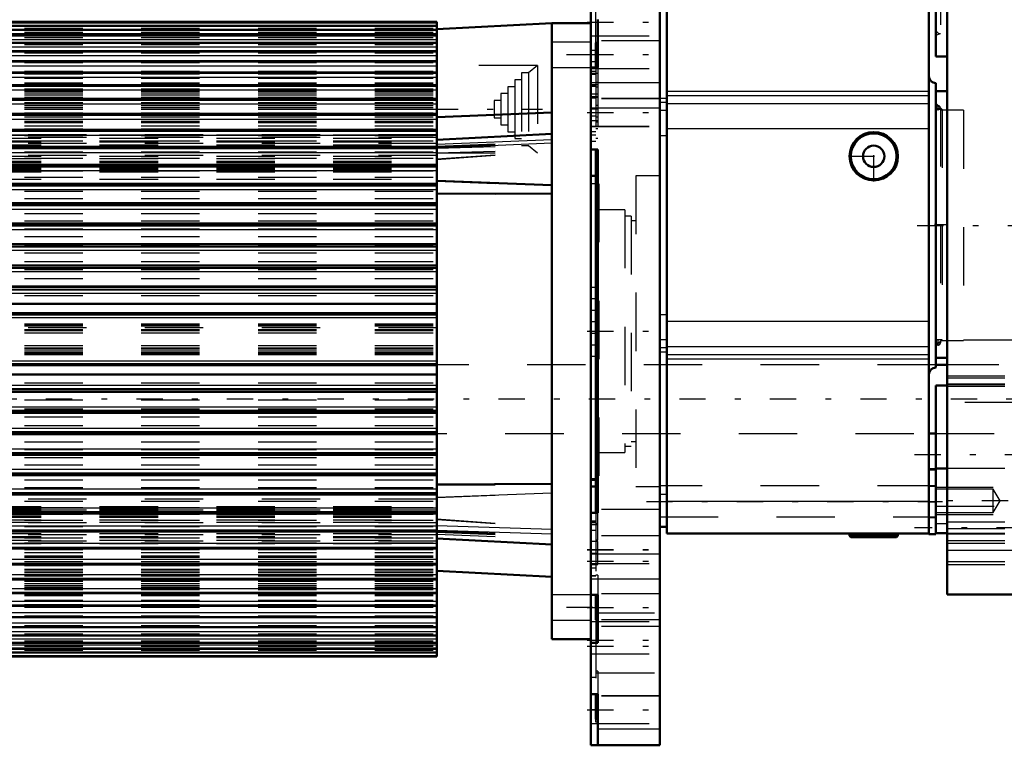
# Model space of a CAD drawing. Units: inches. Extents: x 19 to 243, y 19 to 234.
# Drawn here: x 69 to 86, y 148 to 161 of the extents above; entities that cross this region are included whole.
import ezdxf

# ---------------------------------------------------------------- set-up
doc = ezdxf.new("R2010")
doc.units = ezdxf.units.IN
doc.header["$MEASUREMENT"] = 0
doc.linetypes.add('Center', pattern=[1.5, 0.45, -0.5, 0.05, -0.5])
doc.linetypes.add('Dashed', pattern=[2, 1, -1])
for name, color, linetype, lineweight in [('2d ConnectionPoints', 7, 'Continuous', 50), ('AM_0', 7, 'Continuous', 50), ('AM_4', 3, 'Continuous', 25), ('AM_5', 3, 'Continuous', 25), ('AM_7', 7, 'Center', 25), ('AM_9', 6, 'Dashed', 25)]:
    doc.layers.add(name, color=color, linetype=linetype, lineweight=lineweight)

# ---------------------------------------------------------------- blocks, each defined once
blk = doc.blocks.new('123_2727091139_12_H72_0_in_J5RNF_1_3_GN_Wire_Rope_Hoist_900')
at = {"layer": 'AM_0'}
for p, q in [((76.096, 160.867), (65.033, 160.867)), ((76.096, 160.801), (65.033, 160.801)), ((76.096, 160.73), (65.033, 160.73)), ((76.096, 156.336), (76.096, 160.867)), ((76.096, 160.746), (78.064, 160.849)), ((78.064, 160.849), (78.733, 160.849)), ((78.064, 150.298), (78.064, 160.849)), ((76.096, 160.633), (65.033, 160.633)), ((76.096, 160.511), (65.033, 160.511)), ((76.096, 160.365), (65.033, 160.365)), ((76.096, 160.195), (65.033, 160.195)), ((76.096, 160.001), (65.033, 160.001)), ((76.096, 159.786), (65.033, 159.786)), ((76.096, 159.55), (65.033, 159.55)), ((76.096, 159.294), (65.033, 159.294)), ((76.096, 159.239), (78.064, 159.316)), ((76.096, 159.019), (65.033, 159.019)), ((78.064, 158.953), (76.096, 158.849)), ((76.096, 158.728), (65.033, 158.728)), ((78.733, 152.464), (78.733, 158.683)), ((76.096, 158.42), (65.033, 158.42)), ((76.096, 158.098), (65.033, 158.098)), ((76.096, 158.148), (78.064, 158.073)), ((76.096, 157.933), (78.064, 157.925)), ((76.096, 157.764), (65.033, 157.764)), ((76.096, 157.418), (65.033, 157.418)), ((76.096, 157.063), (65.033, 157.063)), ((76.096, 156.7), (65.033, 156.7)), ((65.033, 156.336), (76.096, 156.336)), ((76.096, 156.331), (65.033, 156.331)), ((76.096, 154.541), (76.096, 156.331)), ((65.033, 156.039), (76.096, 156.039)), ((65.033, 155.879), (76.096, 155.879)), ((65.033, 154.993), (76.096, 154.993)), ((65.033, 154.833), (76.096, 154.833)), ((65.033, 154.541), (76.096, 154.541)), ((65.033, 154.536), (76.096, 154.536)), ((76.096, 150.005), (76.096, 154.536)), ((65.033, 154.172), (76.096, 154.172)), ((65.033, 153.809), (76.096, 153.809)), ((65.033, 153.454), (76.096, 153.454)), ((65.033, 153.108), (76.096, 153.108)), ((76.096, 152.949), (78.064, 152.958)), ((65.033, 152.774), (76.096, 152.774)), ((65.033, 152.452), (76.096, 152.452)), ((65.033, 152.144), (76.096, 152.144)), ((76.096, 152.023), (78.064, 151.92)), ((65.033, 151.853), (76.096, 151.853)), ((65.033, 151.578), (76.096, 151.578)), ((76.096, 151.472), (78.064, 151.369)), ((65.033, 151.322), (76.096, 151.322)), ((65.033, 151.086), (76.096, 151.086)), ((65.033, 150.871), (76.096, 150.871)), ((65.033, 150.678), (76.096, 150.678)), ((65.033, 150.507), (76.096, 150.507)), ((65.033, 150.361), (76.096, 150.361)), ((78.064, 150.298), (78.733, 150.298)), ((65.033, 150.239), (76.096, 150.239)), ((65.033, 150.142), (76.096, 150.142)), ((65.033, 150.071), (76.096, 150.071)), ((65.033, 150.005), (76.096, 150.005))]:
    blk.add_line(p, q, dxfattribs=at)
at = {"layer": 'AM_4'}
for p, q in [((65.033, 160.854), (76.096, 160.854)), ((65.033, 160.808), (76.096, 160.808)), ((65.033, 160.801), (76.096, 160.801)), ((65.033, 160.799), (76.096, 160.799)), ((65.033, 160.745), (76.096, 160.745)), ((65.033, 160.729), (76.096, 160.729)), ((65.033, 160.726), (76.096, 160.726)), ((65.033, 160.67), (76.096, 160.67)), ((65.033, 160.631), (76.096, 160.631)), ((65.033, 160.628), (76.096, 160.628)), ((65.033, 160.569), (76.096, 160.569)), ((65.033, 160.508), (76.096, 160.508)), ((65.033, 160.504), (76.096, 160.504)), ((65.033, 160.443), (76.096, 160.443)), ((65.033, 160.36), (76.096, 160.36)), ((65.033, 160.356), (76.096, 160.356)), ((65.033, 160.293), (76.096, 160.293)), ((65.033, 160.189), (76.096, 160.189)), ((65.033, 160.183), (76.096, 160.183)), ((65.033, 160.119), (76.096, 160.119)), ((65.033, 159.994), (76.096, 159.994)), ((65.033, 159.988), (76.096, 159.988)), ((65.033, 159.922), (76.096, 159.922)), ((65.033, 159.777), (76.096, 159.777)), ((65.033, 159.77), (76.096, 159.77)), ((65.033, 159.704), (76.096, 159.704)), ((65.033, 159.538), (76.096, 159.538)), ((65.033, 159.531), (76.096, 159.531)), ((65.033, 159.464), (76.096, 159.464)), ((65.033, 159.28), (76.096, 159.28)), ((65.033, 159.272), (76.096, 159.272)), ((65.033, 159.205), (76.096, 159.205)), ((65.033, 159.003), (76.096, 159.003)), ((65.033, 158.995), (76.096, 158.995)), ((65.033, 158.928), (76.096, 158.928)), ((65.033, 158.709), (76.096, 158.709)), ((76.096, 158.774), (78.064, 158.856)), ((76.096, 158.714), (78.064, 158.796)), ((65.033, 158.7), (76.096, 158.7)), ((65.033, 158.634), (76.096, 158.634)), ((65.033, 158.399), (76.096, 158.399)), ((65.033, 158.389), (76.096, 158.389)), ((65.033, 158.324), (76.096, 158.324)), ((65.033, 158.074), (76.096, 158.074)), ((65.033, 158.064), (76.096, 158.064)), ((65.033, 158), (76.096, 158)), ((65.033, 157.736), (76.096, 157.736)), ((65.033, 157.726), (76.096, 157.726)), ((65.033, 157.663), (76.096, 157.663)), ((65.033, 157.387), (76.096, 157.387)), ((65.033, 157.377), (76.096, 157.377)), ((65.033, 157.316), (76.096, 157.316)), ((65.033, 157.029), (76.096, 157.029)), ((65.033, 157.018), (76.096, 157.018)), ((65.033, 156.959), (76.096, 156.959)), ((65.033, 156.663), (76.096, 156.663)), ((65.033, 156.652), (76.096, 156.652)), ((65.033, 156.595), (76.096, 156.595)), ((65.033, 156.291), (76.096, 156.291)), ((65.033, 156.28), (76.096, 156.28)), ((65.033, 156.226), (76.096, 156.226)), ((65.033, 155.851), (76.096, 155.851)), ((65.033, 155.807), (76.096, 155.807)), ((65.033, 155.065), (76.096, 155.065)), ((65.033, 155.021), (76.096, 155.021)), ((65.033, 154.646), (76.096, 154.646)), ((65.033, 154.592), (76.096, 154.592)), ((65.033, 154.581), (76.096, 154.581)), ((65.033, 154.277), (76.096, 154.277)), ((65.033, 154.22), (76.096, 154.22)), ((65.033, 154.209), (76.096, 154.209)), ((65.033, 153.913), (76.096, 153.913)), ((65.033, 153.854), (76.096, 153.854)), ((65.033, 153.843), (76.096, 153.843)), ((65.033, 153.556), (76.096, 153.556)), ((65.033, 153.495), (76.096, 153.495)), ((65.033, 153.485), (76.096, 153.485)), ((65.033, 153.209), (76.096, 153.209)), ((65.033, 153.146), (76.096, 153.146)), ((65.033, 153.136), (76.096, 153.136)), ((65.033, 152.872), (76.096, 152.872)), ((65.033, 152.808), (76.096, 152.808)), ((76.096, 152.731), (78.064, 152.804)), ((65.033, 152.798), (76.096, 152.798)), ((65.033, 152.548), (76.096, 152.548)), ((65.033, 152.483), (76.096, 152.483)), ((65.033, 152.474), (76.096, 152.474)), ((65.033, 152.238), (76.096, 152.238)), ((65.033, 152.172), (76.096, 152.172)), ((65.033, 152.163), (76.096, 152.163)), ((76.096, 152.246), (78.064, 152.184)), ((76.096, 152.168), (78.064, 152.105)), ((65.033, 151.944), (76.096, 151.944)), ((65.033, 151.877), (76.096, 151.877)), ((65.033, 151.869), (76.096, 151.869)), ((65.033, 151.667), (76.096, 151.667)), ((65.033, 151.6), (76.096, 151.6)), ((65.033, 151.592), (76.096, 151.592)), ((65.033, 151.408), (76.096, 151.408)), ((65.033, 151.341), (76.096, 151.341)), ((65.033, 151.334), (76.096, 151.334)), ((65.033, 151.168), (76.096, 151.168)), ((65.033, 151.102), (76.096, 151.102)), ((65.033, 151.096), (76.096, 151.096)), ((65.033, 150.95), (76.096, 150.95)), ((65.033, 150.885), (76.096, 150.885)), ((65.033, 150.878), (76.096, 150.878)), ((65.033, 150.753), (76.096, 150.753)), ((65.033, 150.689), (76.096, 150.689)), ((65.033, 150.684), (76.096, 150.684)), ((65.033, 150.579), (76.096, 150.579)), ((65.033, 150.517), (76.096, 150.517)), ((65.033, 150.512), (76.096, 150.512)), ((65.033, 150.429), (76.096, 150.429)), ((65.033, 150.368), (76.096, 150.368)), ((65.033, 150.364), (76.096, 150.364)), ((65.033, 150.303), (76.096, 150.303)), ((65.033, 150.244), (76.096, 150.244)), ((65.033, 150.241), (76.096, 150.241)), ((65.033, 150.202), (76.096, 150.202)), ((65.033, 150.146), (76.096, 150.146)), ((65.033, 150.143), (76.096, 150.143)), ((65.033, 150.127), (76.096, 150.127)), ((65.033, 150.073), (76.096, 150.073)), ((65.033, 150.071), (76.096, 150.071)), ((65.033, 150.064), (76.096, 150.064)), ((65.033, 150.018), (76.096, 150.018))]:
    blk.add_line(p, q, dxfattribs=at)
at = {"layer": 'AM_7'}
for p, q in [((78.767, 160.306), (78.031, 160.306)), ((76.009, 159.373), (77.905, 159.373)), ((78.767, 150.841), (78.031, 150.841))]:
    blk.add_line(p, q, dxfattribs=at)
at = {"layer": 'AM_9'}
for p, q in [((65.033, 160.762), (76.096, 160.762)), ((65.033, 160.694), (76.096, 160.694)), ((65.033, 160.6), (76.096, 160.6)), ((65.033, 160.481), (76.096, 160.481)), ((78.733, 160.523), (78.064, 160.523)), ((65.033, 160.338), (76.096, 160.338)), ((65.033, 160.171), (76.096, 160.171)), ((77.818, 160.121), (76.096, 160.121)), ((77.818, 160.121), (77.667, 159.994)), ((77.818, 160.121), (77.818, 158.625)), ((78.064, 160.09), (78.733, 160.09)), ((65.033, 160.023), (76.096, 160.023)), ((65.033, 159.98), (76.096, 159.98)), ((65.033, 159.921), (76.096, 159.921)), ((65.033, 159.918), (76.096, 159.918)), ((65.033, 159.905), (76.096, 159.905)), ((77.667, 159.994), (77.549, 159.994)), ((77.549, 159.994), (77.549, 158.752)), ((77.667, 159.994), (77.667, 158.752)), ((65.033, 159.826), (76.096, 159.826)), ((65.033, 159.814), (76.096, 159.814)), ((65.033, 159.81), (76.096, 159.81)), ((65.033, 159.768), (76.096, 159.768)), ((65.033, 159.724), (76.096, 159.724)), ((77.431, 159.758), (77.313, 159.758)), ((77.313, 159.758), (77.313, 158.988)), ((77.549, 159.876), (77.431, 159.876)), ((77.431, 159.876), (77.431, 158.87)), ((65.033, 159.712), (76.096, 159.712)), ((65.033, 159.705), (76.096, 159.705)), ((65.033, 159.7), (76.096, 159.7)), ((65.033, 159.682), (76.096, 159.682)), ((65.033, 159.652), (76.096, 159.652)), ((65.033, 159.62), (76.096, 159.62)), ((65.033, 159.579), (76.096, 159.579)), ((77.313, 159.64), (77.194, 159.64)), ((77.194, 159.64), (77.194, 159.107)), ((65.033, 159.537), (76.096, 159.537)), ((65.033, 159.534), (76.096, 159.534)), ((65.033, 159.486), (76.096, 159.486)), ((65.033, 159.435), (76.096, 159.435)), ((65.033, 159.403), (76.096, 159.403)), ((77.194, 159.521), (77.076, 159.521)), ((77.076, 159.521), (77.076, 159.225)), ((65.033, 159.373), (76.096, 159.373)), ((65.033, 159.312), (76.096, 159.312)), ((65.033, 159.281), (76.096, 159.281)), ((65.033, 159.241), (76.096, 159.241)), ((77.076, 159.225), (77.194, 159.225)), ((65.033, 159.171), (76.096, 159.171)), ((65.033, 159.146), (76.096, 159.146)), ((65.033, 159.09), (76.096, 159.09)), ((77.194, 159.107), (77.313, 159.107)), ((65.033, 159.036), (76.096, 159.036)), ((65.033, 159.012), (76.096, 159.012)), ((65.033, 159.008), (76.096, 159.008)), ((65.033, 158.996), (76.096, 158.996)), ((65.033, 158.922), (76.096, 158.922)), ((76.096, 158.937), (68.32, 158.937)), ((68.32, 158.933), (76.096, 158.933)), ((76.096, 158.892), (68.32, 158.892)), ((68.32, 158.875), (76.096, 158.875)), ((77.313, 158.988), (77.431, 158.988)), ((65.033, 158.835), (76.096, 158.835)), ((65.033, 158.737), (76.096, 158.737)), ((65.033, 158.719), (76.096, 158.719)), ((68.32, 158.833), (76.096, 158.833)), ((68.32, 158.817), (76.096, 158.817)), ((76.096, 158.785), (68.32, 158.785)), ((68.32, 158.765), (76.096, 158.765)), ((76.096, 158.741), (78.064, 158.814)), ((76.096, 158.729), (78.064, 158.8)), ((76.096, 158.704), (78.064, 158.767)), ((77.431, 158.87), (77.549, 158.87)), ((77.549, 158.752), (77.667, 158.752)), ((77.667, 158.752), (77.818, 158.625)), ((65.033, 158.642), (76.096, 158.642)), ((76.096, 158.581), (68.32, 158.581)), ((68.32, 158.568), (76.096, 158.568)), ((76.096, 158.626), (78.064, 158.689)), ((76.096, 158.523), (78.064, 158.661)), ((76.096, 158.515), (78.064, 158.653)), ((76.096, 158.625), (77.818, 158.625)), ((65.033, 158.535), (76.096, 158.535)), ((65.033, 158.433), (76.096, 158.433)), ((65.033, 158.413), (76.096, 158.413)), ((68.32, 158.528), (76.096, 158.528)), ((68.32, 158.482), (76.096, 158.482)), ((68.32, 158.473), (76.096, 158.473)), ((68.32, 158.465), (76.096, 158.465)), ((68.32, 158.437), (76.096, 158.437)), ((76.096, 158.421), (68.32, 158.421)), ((68.32, 158.381), (76.096, 158.381)), ((65.033, 158.318), (76.096, 158.318)), ((65.033, 158.21), (76.096, 158.21)), ((68.32, 158.368), (76.096, 158.368)), ((68.32, 158.365), (76.096, 158.365)), ((68.32, 158.362), (76.096, 158.362)), ((68.32, 158.346), (76.096, 158.346)), ((68.32, 158.302), (76.096, 158.302)), ((65.033, 158.093), (76.096, 158.093)), ((65.033, 158.088), (76.096, 158.088)), ((68.32, 158.177), (76.096, 158.177)), ((76.096, 158.141), (78.064, 158.068)), ((65.033, 157.973), (76.096, 157.973)), ((76.096, 157.923), (78.064, 157.915)), ((65.033, 157.844), (76.096, 157.844)), ((65.033, 157.76), (76.096, 157.76)), ((65.033, 157.723), (76.096, 157.723)), ((65.033, 157.589), (76.096, 157.589)), ((65.033, 157.463), (76.096, 157.463)), ((65.033, 157.415), (76.096, 157.415)), ((65.033, 157.323), (76.096, 157.323)), ((65.033, 157.193), (76.096, 157.193)), ((65.033, 157.061), (76.096, 157.061)), ((65.033, 157.048), (76.096, 157.048)), ((65.033, 156.914), (76.096, 156.914)), ((65.033, 156.765), (76.096, 156.765)), ((65.033, 156.699), (76.096, 156.699)), ((65.033, 156.628), (76.096, 156.628)), ((65.033, 156.476), (76.096, 156.476)), ((65.033, 156.331), (76.096, 156.331)), ((65.033, 156.181), (76.096, 156.181)), ((65.033, 155.697), (76.096, 155.697)), ((65.033, 155.685), (76.096, 155.685)), ((65.033, 155.681), (76.096, 155.681)), ((65.033, 155.664), (76.096, 155.664)), ((76.096, 155.633), (65.033, 155.633)), ((65.033, 155.602), (76.096, 155.602)), ((65.033, 155.585), (76.096, 155.585)), ((65.033, 155.546), (76.096, 155.546)), ((65.033, 155.326), (76.096, 155.326)), ((65.033, 155.287), (76.096, 155.287)), ((65.033, 155.27), (76.096, 155.27)), ((65.033, 155.239), (76.096, 155.239)), ((65.033, 155.208), (76.096, 155.208)), ((65.033, 155.191), (76.096, 155.191)), ((65.033, 155.187), (76.096, 155.187)), ((65.033, 155.175), (76.096, 155.175)), ((65.033, 154.691), (76.096, 154.691)), ((65.033, 154.541), (76.096, 154.541)), ((65.033, 154.396), (76.096, 154.396)), ((65.033, 154.245), (76.096, 154.245)), ((65.033, 154.173), (76.096, 154.173)), ((65.033, 154.107), (76.096, 154.107)), ((65.033, 153.958), (76.096, 153.958)), ((65.033, 153.824), (76.096, 153.824)), ((65.033, 153.811), (76.096, 153.811)), ((65.033, 153.679), (76.096, 153.679)), ((65.033, 153.549), (76.096, 153.549)), ((65.033, 153.457), (76.096, 153.457)), ((65.033, 153.409), (76.096, 153.409)), ((65.033, 153.283), (76.096, 153.283)), ((65.033, 153.149), (76.096, 153.149)), ((65.033, 153.112), (76.096, 153.112)), ((65.033, 153.028), (76.096, 153.028)), ((65.033, 152.899), (76.096, 152.899)), ((76.096, 152.939), (78.064, 152.947)), ((65.033, 152.784), (76.096, 152.784)), ((65.033, 152.779), (76.096, 152.779)), ((65.033, 152.662), (76.096, 152.662)), ((76.096, 152.695), (68.32, 152.695)), ((76.096, 152.725), (78.064, 152.799)), ((65.033, 152.554), (76.096, 152.554)), ((68.32, 152.57), (76.096, 152.57)), ((68.32, 152.526), (76.096, 152.526)), ((76.096, 152.51), (68.32, 152.51)), ((68.32, 152.507), (76.096, 152.507)), ((68.32, 152.504), (76.096, 152.504)), ((68.32, 152.491), (76.096, 152.491)), ((65.033, 152.459), (76.096, 152.459)), ((65.033, 152.439), (76.096, 152.439)), ((65.033, 152.337), (76.096, 152.337)), ((76.096, 152.451), (68.32, 152.451)), ((68.32, 152.435), (76.096, 152.435)), ((68.32, 152.407), (76.096, 152.407)), ((68.32, 152.399), (76.096, 152.399)), ((68.32, 152.39), (76.096, 152.39)), ((68.32, 152.344), (76.096, 152.344)), ((68.32, 152.304), (76.096, 152.304)), ((76.096, 152.357), (78.064, 152.219)), ((76.096, 152.349), (78.064, 152.211)), ((65.033, 152.23), (76.096, 152.23)), ((65.033, 152.153), (76.096, 152.153)), ((65.033, 152.136), (76.096, 152.136)), ((76.096, 152.291), (68.32, 152.291)), ((76.096, 152.158), (78.064, 152.076)), ((76.096, 152.143), (78.064, 152.072)), ((76.096, 152.131), (78.064, 152.058)), ((65.033, 152.037), (76.096, 152.037)), ((68.32, 152.107), (76.096, 152.107)), ((76.096, 152.087), (68.32, 152.087)), ((68.32, 152.056), (76.096, 152.056)), ((68.32, 152.039), (76.096, 152.039)), ((68.32, 151.997), (76.096, 151.997)), ((76.096, 151.98), (68.32, 151.98)), ((76.096, 152.098), (78.064, 152.017)), ((65.033, 151.95), (76.096, 151.95)), ((65.033, 151.876), (76.096, 151.876)), ((65.033, 151.864), (76.096, 151.864)), ((65.033, 151.86), (76.096, 151.86)), ((65.033, 151.836), (76.096, 151.836)), ((68.32, 151.939), (76.096, 151.939)), ((68.32, 151.935), (76.096, 151.935)), ((65.033, 151.782), (76.096, 151.782)), ((65.033, 151.726), (76.096, 151.726)), ((65.033, 151.701), (76.096, 151.701)), ((65.033, 151.631), (76.096, 151.631)), ((65.033, 151.591), (76.096, 151.591)), ((65.033, 151.56), (76.096, 151.56)), ((65.033, 151.499), (76.096, 151.499)), ((65.033, 151.469), (76.096, 151.469)), ((65.033, 151.438), (76.096, 151.438)), ((65.033, 151.386), (76.096, 151.386)), ((65.033, 151.338), (76.096, 151.338)), ((65.033, 151.335), (76.096, 151.335)), ((65.033, 151.293), (76.096, 151.293)), ((65.033, 151.252), (76.096, 151.252)), ((65.033, 151.22), (76.096, 151.22)), ((65.033, 151.19), (76.096, 151.19)), ((65.033, 151.172), (76.096, 151.172)), ((65.033, 151.167), (76.096, 151.167)), ((65.033, 151.16), (76.096, 151.16)), ((65.033, 151.148), (76.096, 151.148)), ((65.033, 151.104), (76.096, 151.104)), ((65.033, 151.062), (76.096, 151.062)), ((65.033, 151.058), (76.096, 151.058)), ((65.033, 151.046), (76.096, 151.046)), ((65.033, 150.967), (76.096, 150.967)), ((65.033, 150.954), (76.096, 150.954)), ((65.033, 150.951), (76.096, 150.951)), ((78.733, 151.058), (78.064, 151.058)), ((65.033, 150.892), (76.096, 150.892)), ((65.033, 150.849), (76.096, 150.849)), ((65.033, 150.701), (76.096, 150.701)), ((78.064, 150.625), (78.733, 150.625)), ((65.033, 150.534), (76.096, 150.534)), ((65.033, 150.391), (76.096, 150.391)), ((65.033, 150.272), (76.096, 150.272)), ((65.033, 150.178), (76.096, 150.178)), ((65.033, 150.11), (76.096, 150.11))]:
    blk.add_line(p, q, dxfattribs=at)
blk = doc.blocks.new('124_2527095300_SH6_SHR6_3_23_M2_5_0_in_J5RNF_1_3_GN_Wire_Rope_Hoist_900')
at = {"layer": 'AM_0'}
for p, q in [((78.733, 158.683), (78.733, 162.666)), ((79.915, 148.482), (79.915, 162.666)), ((80.034, 162.666), (80.034, 152.107)), ((84.525, 152.098), (84.525, 162.674)), ((78.852, 160.907), (78.852, 160.09)), ((78.822, 160.512), (78.822, 160.09)), ((78.852, 160.512), (78.822, 160.512)), ((78.852, 160.09), (78.733, 160.09)), ((84.643, 159.82), (84.643, 154.949)), ((78.852, 158.683), (78.733, 158.683)), ((78.822, 158.683), (78.822, 152.464)), ((78.852, 158.683), (78.852, 152.464)), ((78.822, 158.233), (78.733, 158.233)), ((84.643, 153.21), (84.525, 153.21)), ((84.643, 153.202), (84.525, 153.202)), ((84.643, 152.098), (84.643, 153.202)), ((78.822, 153.039), (78.733, 153.039)), ((78.733, 153.03), (78.822, 153.03)), ((78.733, 152.914), (78.822, 152.914)), ((78.852, 152.464), (78.733, 152.464)), ((78.733, 148.482), (78.733, 152.464)), ((80.034, 152.225), (79.915, 152.225)), ((84.525, 152.107), (80.034, 152.107)), ((83.166, 152.107), (83.166, 152.07)), ((83.166, 152.07), (83.188, 152.048)), ((83.166, 152.07), (83.993, 152.07)), ((83.188, 152.048), (83.971, 152.048)), ((83.971, 152.048), (83.993, 152.07)), ((83.993, 152.07), (83.993, 152.107)), ((84.525, 152.098), (84.643, 152.098)), ((78.852, 151.058), (78.733, 151.058)), ((78.822, 151.058), (78.822, 150.633)), ((78.852, 151.058), (78.852, 150.239)), ((78.852, 150.633), (78.822, 150.633)), ((78.852, 150.239), (78.733, 150.239)), ((78.852, 149.357), (78.733, 149.357)), ((78.822, 149.357), (78.822, 148.932)), ((78.852, 149.357), (78.852, 148.482)), ((78.852, 148.932), (78.822, 148.932)), ((79.915, 148.482), (78.733, 148.482))]:
    blk.add_line(p, q, dxfattribs=at)
for radius in [0.414, 0.392, 0.182]:
    blk.add_circle((83.58, 158.568), radius, dxfattribs=at)
for centre, start, end in [((84.643, 159.938), 180, 270), ((84.643, 154.831), 90, 180)]:
    blk.add_arc(centre, 0.118, start, end, dxfattribs=at)
at = {"layer": 'AM_4'}
for p, q in [((79.915, 159.823), (78.733, 159.823)), ((80.034, 159.559), (79.915, 159.559)), ((84.525, 159.677), (80.034, 159.677)), ((84.525, 159.605), (80.034, 159.605)), ((79.915, 159.391), (78.733, 159.391)), ((80.034, 159.487), (79.915, 159.487)), ((84.525, 159.468), (80.034, 159.468)), ((80.034, 159.35), (79.915, 159.35)), ((80.034, 158.918), (79.915, 158.918)), ((84.525, 159.037), (80.034, 159.037)), ((80.034, 155.854), (79.915, 155.854)), ((84.525, 155.736), (80.034, 155.736)), ((80.034, 155.422), (79.915, 155.422)), ((80.034, 155.286), (79.915, 155.286)), ((80.034, 155.214), (79.915, 155.214)), ((84.525, 155.304), (80.034, 155.304)), ((84.525, 155.167), (80.034, 155.167)), ((84.525, 155.096), (80.034, 155.096)), ((80.034, 152.776), (79.915, 152.776)), ((84.525, 152.658), (80.034, 152.658)), ((79.915, 151.756), (78.733, 151.756)), ((79.915, 151.325), (78.733, 151.325)), ((78.822, 149.092), (78.733, 149.092)), ((78.852, 149.153), (78.822, 149.153)), ((79.915, 148.759), (78.852, 148.759))]:
    blk.add_line(p, q, dxfattribs=at)
at = {"layer": 'AM_7'}
for p, q in [((78.674, 160.866), (79.975, 160.866)), ((78.674, 160.309), (79.975, 160.309)), ((84.641, 159.394), (84.724, 159.394)), ((84.683, 159.353), (84.683, 159.436)), ((78.674, 159.318), (79.975, 159.318)), ((78.674, 159.315), (79.975, 159.315)), ((78.728, 159.378), (78.858, 159.378)), ((83.58, 158.134), (83.58, 159.003)), ((83.145, 158.568), (84.014, 158.568)), ((84.326, 157.385), (88.704, 157.385)), ((78.674, 155.574), (79.975, 155.574)), ((84.641, 155.375), (84.724, 155.375)), ((84.683, 155.334), (84.683, 155.417)), ((79.685, 152.658), (84.756, 152.658)), ((84.519, 152.65), (84.649, 152.65)), ((83.58, 152.11), (83.58, 152.045)), ((78.674, 151.832), (79.975, 151.832)), ((78.674, 151.829), (79.975, 151.829)), ((78.674, 151.635), (79.975, 151.635)), ((78.728, 151.772), (78.858, 151.772)), ((78.674, 150.839), (79.975, 150.839)), ((78.674, 150.282), (79.975, 150.282)), ((78.674, 150.178), (79.975, 150.178)), ((78.674, 149.092), (79.975, 149.092)), ((78.674, 149.089), (79.975, 149.089))]:
    blk.add_line(p, q, dxfattribs=at)
at = {"layer": 'AM_9'}
for p, q in [((78.822, 160.512), (78.822, 161.788)), ((78.733, 160.629), (79.915, 160.629)), ((79.915, 160.545), (78.733, 160.545)), ((78.852, 160.381), (78.733, 160.381)), ((78.852, 160.184), (78.733, 160.184)), ((78.733, 160.072), (79.915, 160.072)), ((78.822, 160.09), (78.822, 158.683)), ((78.852, 160.09), (78.852, 158.683)), ((78.822, 160.017), (78.733, 160.017)), ((78.852, 159.987), (78.733, 159.987)), ((78.822, 159.983), (78.733, 159.983)), ((78.822, 159.966), (78.733, 159.966)), ((78.852, 159.79), (78.733, 159.79)), ((78.822, 159.768), (78.733, 159.768)), ((78.822, 159.765), (78.733, 159.765)), ((78.852, 159.829), (78.822, 159.829)), ((78.852, 159.753), (78.822, 159.753)), ((78.852, 159.632), (78.733, 159.632)), ((78.733, 159.593), (78.852, 159.593)), ((78.852, 159.575), (78.733, 159.575)), ((78.733, 159.567), (78.822, 159.567)), ((79.915, 159.555), (78.733, 159.555)), ((79.915, 159.552), (78.733, 159.552)), ((78.852, 159.435), (78.822, 159.435)), ((84.722, 159.394), (84.722, 155.375)), ((78.822, 159.255), (78.733, 159.255)), ((78.852, 159.238), (78.822, 159.238)), ((85.116, 159.355), (84.722, 159.355)), ((85.116, 159.355), (85.116, 155.415)), ((87.047, 159.345), (85.116, 159.345)), ((78.733, 159.181), (78.852, 159.181)), ((78.733, 159.082), (79.915, 159.082)), ((78.733, 159.079), (79.915, 159.079)), ((78.852, 159.152), (78.822, 159.152)), ((78.852, 159.151), (78.822, 159.151)), ((78.822, 158.988), (78.733, 158.988)), ((78.822, 158.985), (78.733, 158.985)), ((78.822, 158.928), (78.733, 158.928)), ((78.822, 159.041), (78.852, 159.041)), ((78.733, 158.827), (78.822, 158.827)), ((78.733, 158.824), (78.822, 158.824)), ((78.852, 158.874), (78.822, 158.874)), ((78.852, 158.873), (78.822, 158.873)), ((78.852, 158.686), (78.733, 158.686)), ((79.915, 158.233), (79.502, 158.233)), ((79.502, 158.233), (79.502, 152.914)), ((78.871, 158.095), (78.733, 158.095)), ((78.871, 158.095), (78.871, 153.052)), ((78.852, 157.589), (78.822, 157.589)), ((79.317, 157.65), (78.871, 157.65)), ((79.317, 157.65), (79.317, 153.497)), ((79.423, 157.544), (79.317, 157.544)), ((79.423, 157.544), (79.423, 153.604)), ((79.502, 157.465), (79.423, 157.465)), ((78.852, 157.31), (78.822, 157.31)), ((78.852, 156.322), (78.733, 156.322)), ((78.852, 156.125), (78.733, 156.125)), ((78.852, 156.086), (78.822, 156.086)), ((78.852, 155.928), (78.733, 155.928)), ((78.852, 155.889), (78.822, 155.889)), ((78.852, 155.731), (78.733, 155.731)), ((78.852, 155.692), (78.822, 155.692)), ((78.852, 155.534), (78.733, 155.534)), ((78.733, 155.337), (78.852, 155.337)), ((78.852, 155.495), (78.822, 155.495)), ((84.722, 155.415), (85.116, 155.415)), ((85.116, 155.425), (87.047, 155.425)), ((78.822, 155.298), (78.852, 155.298)), ((78.852, 155.14), (78.733, 155.14)), ((78.852, 153.838), (78.822, 153.838)), ((79.423, 153.683), (79.502, 153.683)), ((78.852, 153.559), (78.822, 153.559)), ((78.871, 153.497), (79.317, 153.497)), ((79.317, 153.604), (79.423, 153.604)), ((78.733, 153.052), (78.871, 153.052)), ((78.852, 152.855), (78.822, 152.855)), ((79.502, 152.914), (79.915, 152.914)), ((84.643, 152.924), (79.915, 152.924)), ((84.643, 152.916), (84.525, 152.916)), ((78.852, 152.658), (78.822, 152.658)), ((79.915, 152.522), (78.822, 152.522)), ((78.822, 152.321), (78.733, 152.321)), ((78.733, 152.309), (78.822, 152.309)), ((78.822, 152.464), (78.822, 151.058)), ((78.852, 152.461), (78.822, 152.461)), ((78.852, 151.995), (78.852, 152.464)), ((79.915, 152.392), (84.643, 152.392)), ((84.525, 152.384), (84.643, 152.384)), ((78.822, 152.289), (78.733, 152.289)), ((78.733, 152.264), (78.852, 152.264)), ((78.822, 152.162), (78.733, 152.162)), ((78.822, 152.16), (78.733, 152.16)), ((78.852, 152.275), (78.822, 152.275)), ((78.852, 152.274), (78.822, 152.274)), ((79.915, 152.069), (78.733, 152.069)), ((79.915, 152.066), (78.733, 152.066)), ((78.852, 151.969), (78.733, 151.969)), ((78.852, 151.997), (78.822, 151.997)), ((78.852, 151.995), (78.822, 151.995)), ((78.852, 151.575), (78.852, 151.969)), ((83.398, 152.07), (83.398, 152.048)), ((83.762, 152.048), (83.762, 152.07)), ((84.525, 152.107), (84.643, 152.107)), ((78.733, 151.596), (79.915, 151.596)), ((78.733, 151.593), (79.915, 151.593)), ((78.733, 151.575), (78.852, 151.575)), ((78.822, 151.516), (78.733, 151.516)), ((78.822, 151.382), (78.733, 151.382)), ((78.822, 151.379), (78.733, 151.379)), ((78.852, 151.394), (78.822, 151.394)), ((78.852, 151.394), (78.852, 151.058)), ((79.915, 151.076), (78.733, 151.076)), ((78.822, 150.749), (79.915, 150.749)), ((78.852, 150.635), (78.822, 150.635)), ((78.822, 150.633), (78.822, 149.357)), ((79.915, 150.631), (78.822, 150.631)), ((78.733, 150.603), (79.915, 150.603)), ((79.915, 150.518), (78.733, 150.518)), ((78.852, 150.241), (78.733, 150.241)), ((78.733, 150.046), (79.915, 150.046)), ((78.822, 149.644), (78.733, 149.644)), ((78.852, 149.753), (78.822, 149.753)), ((78.852, 149.751), (78.822, 149.751)), ((78.822, 149.724), (79.915, 149.724)), ((78.852, 149.753), (78.852, 149.357)), ((78.852, 149.359), (78.733, 149.359)), ((79.915, 149.329), (78.733, 149.329)), ((79.915, 149.326), (78.733, 149.326)), ((78.822, 148.876), (78.822, 148.932)), ((78.733, 148.856), (79.915, 148.856)), ((78.733, 148.853), (79.915, 148.853)), ((78.852, 148.876), (78.822, 148.876))]:
    blk.add_line(p, q, dxfattribs=at)
for centre, start, end in [((84.683, 159.394), 360, 180), ((84.683, 155.375), 180, 0)]:
    blk.add_arc(centre, 0.0394, start, end, dxfattribs=at)
blk = doc.blocks.new('125_2527097300_SH5_0_in_J5RNF_1_3_GN_Wire_Rope_Hoist_900')
at = {"layer": 'AM_0'}
for p, q in [((84.84, 151.062), (84.84, 175.865)), ((84.643, 161.563), (84.643, 160.274)), ((84.643, 160.274), (84.84, 160.274)), ((84.84, 159.684), (84.643, 159.684)), ((84.643, 155.117), (84.84, 155.117)), ((84.84, 154.644), (84.643, 154.644)), ((84.643, 154.644), (84.643, 153.21)), ((84.643, 152.116), (84.643, 153.219)), ((84.84, 153.219), (84.643, 153.219)), ((84.643, 152.116), (84.84, 152.116)), ((84.84, 151.062), (86.927, 151.062))]:
    blk.add_line(p, q, dxfattribs=at)
at = {"layer": 'AM_4'}
blk.add_line((84.84, 151.822), (86.927, 151.822), dxfattribs=at)
at = {"layer": 'AM_5'}
for p, q in [((84.643, 152.904), (85.628, 152.904)), ((84.643, 152.431), (85.628, 152.431))]:
    blk.add_line(p, q, dxfattribs=at)
at = {"layer": 'AM_7'}
for p, q in [((84.634, 157.4), (84.85, 157.4)), ((84.277, 153.463), (92.332, 153.463)), ((85.884, 152.668), (84.584, 152.668)), ((92.332, 152.203), (84.277, 152.203))]:
    blk.add_line(p, q, dxfattribs=at)
at = {"layer": 'AM_9'}
for p, q in [((84.722, 163.818), (84.722, 160.668)), ((84.643, 160.639), (84.722, 160.668)), ((84.75, 159.369), (84.643, 159.475)), ((84.75, 159.369), (84.643, 159.369)), ((84.75, 159.369), (84.75, 155.432)), ((84.643, 155.432), (84.75, 155.432)), ((84.643, 155.325), (84.75, 155.432)), ((85.825, 154.802), (84.84, 154.802)), ((85.825, 154.769), (84.84, 154.769)), ((85.825, 154.663), (84.84, 154.663)), ((85.825, 154.655), (84.84, 154.655)), ((85.825, 154.625), (84.84, 154.625)), ((86.139, 154.349), (84.643, 154.349)), ((85.825, 153.219), (84.84, 153.219)), ((85.628, 152.867), (84.643, 152.867)), ((85.628, 152.469), (85.628, 152.867)), ((85.747, 152.668), (85.628, 152.867)), ((85.628, 152.469), (85.747, 152.668)), ((84.643, 152.577), (86.139, 152.577)), ((84.643, 152.469), (85.628, 152.469)), ((85.825, 152.302), (84.84, 152.302)), ((84.643, 152.282), (84.84, 152.282)), ((85.825, 152.186), (84.84, 152.186)), ((84.84, 152.116), (85.825, 152.116)), ((85.825, 152.098), (84.84, 152.098)), ((85.825, 151.983), (84.84, 151.983)), ((85.825, 151.938), (84.84, 151.938)), ((85.825, 151.622), (84.84, 151.622)), ((85.825, 151.573), (84.84, 151.573))]:
    blk.add_line(p, q, dxfattribs=at)
blk.add_arc((84.722, 160.747), 0.0787, 180, 270, dxfattribs=at)
blk = doc.blocks.new('136_22275891491828_8C21_0_in_J5RNF_1_3_GN_Wire_Rope_Hoist_900')
at = {"layer": 'AM_0'}
for p, q in [((84.84, 154.998), (84.643, 154.998)), ((84.525, 153.818), (84.643, 153.818))]:
    blk.add_line(p, q, dxfattribs=at)
at = {"layer": 'AM_7'}
blk.add_line((99.301, 154.408), (35.821, 154.408), dxfattribs=at)
at = {"layer": 'AM_9'}
for p, q in [((84.643, 154.998), (55.269, 154.998)), ((89.722, 154.998), (84.84, 154.998)), ((55.269, 153.818), (84.525, 153.818)), ((84.643, 153.818), (86.927, 153.818))]:
    blk.add_line(p, q, dxfattribs=at)

msp = doc.modelspace()

# ---------------------------------------------------------------- linework, layer by layer
at = {"layer": '2d ConnectionPoints'}
for p in [(84.64343, 157.40024), (84.64343, 157.40024), (78.73343, 155.57384), (78.73343, 155.57384)]:
    msp.add_point(p, dxfattribs=at)

# ---------------------------------------------------------------- block references
for name in ['125_2527097300_SH5_0_in_J5RNF_1_3_GN_Wire_Rope_Hoist_900', '124_2527095300_SH6_SHR6_3_23_M2_5_0_in_J5RNF_1_3_GN_Wire_Rope_Hoist_900', '123_2727091139_12_H72_0_in_J5RNF_1_3_GN_Wire_Rope_Hoist_900', '136_22275891491828_8C21_0_in_J5RNF_1_3_GN_Wire_Rope_Hoist_900']:
    msp.add_blockref(name, (0, 0))

doc.saveas('drawing.dxf')
